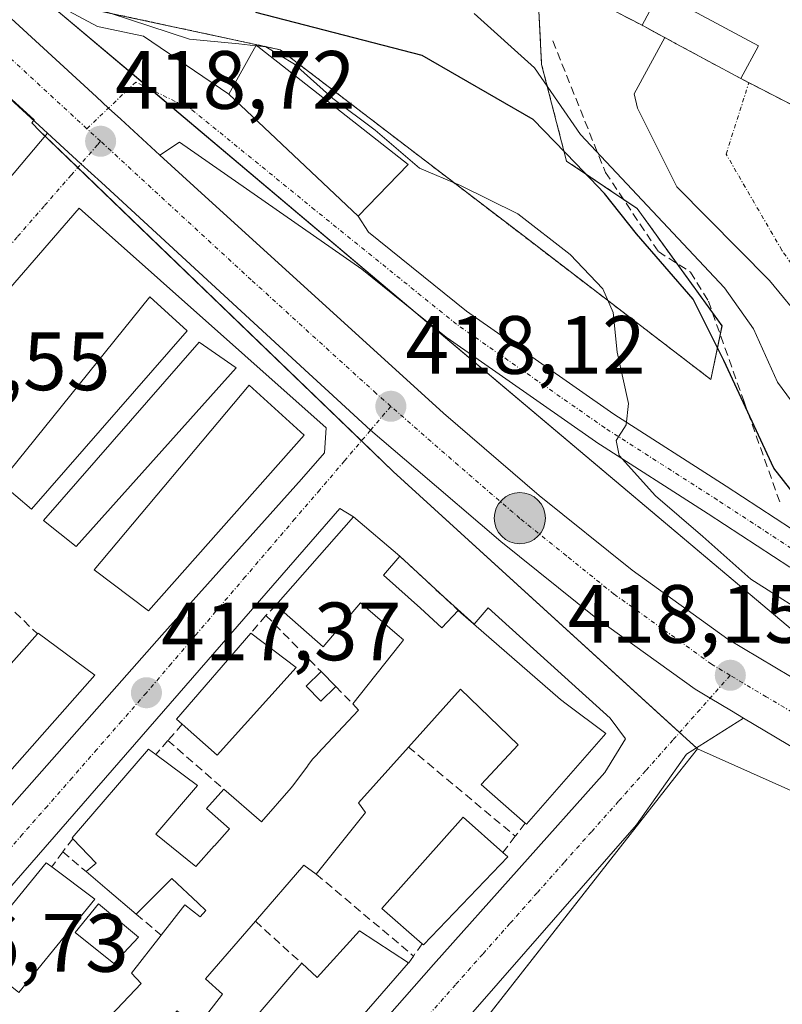
# Model space of a CAD drawing. Units: metres. Extents: x 580239 to 583682, y 4721957 to 4724310.
# Drawn here: x 580342 to 580435, y 4724000 to 4724120 of the extents above; entities that cross this region are included whole.
import ezdxf
from ezdxf.enums import TextEntityAlignment as Align

# ---------------------------------------------------------------- set-up
doc = ezdxf.new("R2010")
doc.units = ezdxf.units.M
doc.header["$MEASUREMENT"] = 0
for name, pattern in [('TRAZO_Y_PUNTO', [1, 0.5, -0.25, 0, -0.25]), ('TRAZOS', [0.75, 0.5, -0.25]), ('TRAZOSX2', [1.5, 1, -0.5])]:
    doc.linetypes.add(name, pattern=pattern)
for name, color, linetype, lineweight in [('Arbolado forestal', 92, 'TRAZOS', 0), ('Arbolado forestal CxS', 92, 'Continuous', 0), ('Carretera de calzada única', 19, 'Continuous', 13), ('Carretera de calzada única Cxs', 19, 'Continuous', 13), ('Carretera de calzada única eje', 19, 'TRAZO_Y_PUNTO', 0), ('Carátula', 7, 'Continuous', 5), ('Cementerio', 135, 'TRAZOSX2', 0), ('Cementerio Cxs', 135, 'Continuous', 0), ('Curva de nivel maestra', 36, 'Continuous', 30), ('Curva de nivel normal', 36, 'Continuous', 0), ('Edificación', 1, 'Continuous', 13), ('Edificación Cxs', 1, 'Continuous', 13), ('Edificación ligera', 1, 'Continuous', 0), ('Edificación ligera Cxs', 1, 'Continuous', 0), ('Muro lineal', 1, 'TRAZOSX2', 13), ('Núcleo urbano', 19, 'Continuous', 0), ('Núcleo urbano CxS', 19, 'Continuous', 0), ('Obra de contención lineal', 1, 'TRAZOSX2', 13), ('Punto de cota en terreno', 7, 'Continuous', 0), ('Punto kilométrico de carretera', 7, 'Continuous', 0), ('Rótulo de punto de cota en terreno', 19, 'Continuous', 0), ('Vía urbana Cxs', 5, 'Continuous', 0), ('Vía urbana eje', 5, 'TRAZO_Y_PUNTO', 0)]:
    doc.layers.add(name, color=color, linetype=linetype, lineweight=lineweight)
doc.styles.add('Arial', font='txt', dxfattribs={"height": 0.2})

# ---------------------------------------------------------------- blocks, each defined once
blk = doc.blocks.new('5PATER')
at = {"layer": 'Carátula', "linetype": 'Continuous', "lineweight": 5}
h = blk.add_hatch(color=250, dxfattribs=at)
edge = h.paths.add_edge_path()
edge.add_ellipse((0, 0.01), major_axis=(-1.33, -1.34), ratio=0.999422, start_angle=0, end_angle=360)
blk = doc.blocks.new('*U225')
at = {"layer": 'Vía urbana Cxs', "color": 5, "linetype": 'Continuous', "lineweight": 0}
blk.add_polyline3d([(580318.59, 4723999.8, 416.6), (580300.79, 4724014.78, 416.53), (580298.15, 4724016.94, 416.59), (580281.48, 4724031.7, 416.85), (580282.3, 4724032.63, 416.83), (580316.17, 4724070.88, 417.47), (580341.53, 4724100.97, 418.52), (580345.59, 4724105.78, 418.7), (580349.65, 4724102.05, 418.63), (580352.12, 4724099.78, 418.6), (580377.28, 4724076.63, 418.15), (580379.69, 4724074.41, 418.1), (580384.77, 4724069.75, 418.05), (580390.25, 4724065.07, 418.03), (580400.57, 4724056.27, 418.06), (580412.08, 4724047.01, 418.13), (580424.12, 4724038.35, 418.26), (580425.94, 4724037.27, 418.29), (580428.53, 4724035.73, 418.32), (580430.01, 4724034.85, 418.35), (580430.01, 4724034.85, 418.35), (580423.1, 4724030.49, 417.91), (580417.02, 4724021.89, 417.25), (580390.16, 4723991.2, 416.89)], dxfattribs=at)
for points in [[(580359.47, 4724044.91, 417.41), (580376.4, 4724063.83, 417.77), (580379.18, 4724067, 417.88), (580379.39, 4724070.03, 417.97), (580349.44, 4724096.69, 418.47), (580333.54, 4724078.38, 417.87), (580292.4, 4724031.41, 416.77), (580323.35, 4724004.03, 416.67), (580359.47, 4724044.91, 417.41)], [(580382.68, 4724059.24, 417.77), (580381.03, 4724060.25, 417.77), (580335.52, 4724008, 416.92), (580315.42, 4723984.58, 416.55), (580310.26, 4723978.5, 416.38), (580309.86, 4723976.25, 416.31), (580342.93, 4723947.81, 416.38), (580384.47, 4723995.96, 416.95), (580392.41, 4724004.96, 416.98), (580413.18, 4724028.24, 417.52), (580415.69, 4724032.34, 417.65), (580413.84, 4724034.85, 417.81), (580399.03, 4724048.22, 417.85), (580397.34, 4724046.22, 417.77), (580393.69, 4724049.5, 417.78), (580388.3, 4724054.49, 417.79), (580382.68, 4724059.24, 417.77)]]:
    blk.add_polyline3d(points, close=True, dxfattribs=at)
blk = doc.blocks.new('5HITCA')
at = {"layer": 'Carátula', "linetype": 'Continuous', "lineweight": 5}
h = blk.add_hatch(color=1, dxfattribs=at)
edge = h.paths.add_edge_path()
edge.add_arc((0, 0), 3.1, 0.0011, 360.0011)
at = {"layer": 'Carátula', "color": 250, "linetype": 'Continuous', "lineweight": 5}
blk.add_circle((0, 0, 0), 3.1, dxfattribs=at)

msp = doc.modelspace()

# ---------------------------------------------------------------- linework, layer by layer
at = {"layer": 'Arbolado forestal', "color": 92, "linetype": 'TRAZOS', "lineweight": 0}
msp.add_polyline3d([(580404.94, 4724125.47, 435.08), (580405.52, 4724114.09, 430.66), (580408.54, 4724102.4, 425.13), (580415.45, 4724097.75, 427.77), (580417.11, 4724096.63, 428.48), (580421.91, 4724089.99, 427.1), (580426.24, 4724084, 426.21), (580427.39, 4724082.41, 426.23), (580427.18, 4724081.36, 425.51), (580426.04, 4724075.91, 422.12), (580403.38, 4724093.27, 419.71), (580391.94, 4724102.02, 420.31), (580373.82, 4724115.89, 421.64), (580368.18, 4724117.11, 421.48), (580345.6, 4724121.97, 419.64)], dxfattribs=at)
at = {"layer": 'Arbolado forestal CxS', "color": 92, "linetype": 'Continuous', "lineweight": 0}
msp.add_polyline3d([(580404.94, 4724125.47, 435.08), (580405.52, 4724114.09, 430.66), (580408.54, 4724102.4, 425.13), (580417.11, 4724096.63, 428.48), (580427.4, 4724082.4, 426.23), (580426.04, 4724075.91, 422.12), (580403.38, 4724093.27, 419.71), (580391.94, 4724102.02, 420.31), (580373.82, 4724115.89, 421.64), (580368.18, 4724117.11, 421.48), (580345.09, 4724122.08, 419.56)], dxfattribs=at)
at = {"layer": 'Carretera de calzada única', "color": 19, "linetype": 'Continuous', "lineweight": 13}
for points in [[(580345.59, 4724105.78, 418.7), (580293.39, 4724153.8, 419.51), (580263.82, 4724182.11, 419.63), (580249.28, 4724197.01, 419.61), (580242.8, 4724204.69, 419.56), (580241.32, 4724206.8, 419.56), (580240.64, 4724207.76, 419.55)], [(580332.75, 4724127.44, 418.97), (580351.52, 4724110.19, 418.72), (580353, 4724108.83, 418.72), (580354.47, 4724107.47, 418.69), (580359.23, 4724103.1, 418.65)], [(580430.01, 4724034.85, 418.35), (580428.53, 4724035.73, 418.32), (580425.94, 4724037.27, 418.29), (580424.12, 4724038.35, 418.26), (580412.08, 4724047.01, 418.13), (580400.57, 4724056.27, 418.06), (580390.25, 4724065.07, 418.03), (580384.77, 4724069.75, 418.05), (580379.69, 4724074.41, 418.1), (580377.28, 4724076.63, 418.15), (580352.12, 4724099.78, 418.6), (580349.65, 4724102.05, 418.63), (580345.59, 4724105.78, 418.7)], [(580359.23, 4724103.1, 418.65), (580363.32, 4724099.34, 418.57), (580393.6, 4724071.82, 417.98), (580405.21, 4724061.85, 417.88), (580416.48, 4724052.77, 417.78), (580428.1, 4724044.43, 417.98), (580441.41, 4724036.51, 418.05)], [(580471.63, 4724015.56, 418.64), (580469.98, 4724016.11, 418.62), (580452.55, 4724023.13, 418.51), (580437.98, 4724030.1, 418.46), (580430.01, 4724034.85, 418.35)]]:
    msp.add_polyline3d(points, dxfattribs=at)
at = {"layer": 'Carretera de calzada única Cxs', "color": 19, "linetype": 'Continuous', "lineweight": 13}
for points in [[(580437.98, 4724030.1, 418.46), (580430.01, 4724034.85, 418.35), (580428.53, 4724035.73, 418.32), (580425.94, 4724037.27, 418.29), (580424.12, 4724038.35, 418.26), (580412.08, 4724047.01, 418.13), (580400.57, 4724056.27, 418.06), (580390.25, 4724065.07, 418.03), (580384.77, 4724069.75, 418.05), (580379.69, 4724074.41, 418.1), (580377.28, 4724076.63, 418.15), (580352.12, 4724099.78, 418.6), (580349.65, 4724102.05, 418.63), (580345.59, 4724105.78, 418.7), (580293.39, 4724153.8, 419.51)], [(580332.75, 4724127.44, 418.97), (580351.52, 4724110.19, 418.72), (580353, 4724108.83, 418.72), (580354.47, 4724107.47, 418.69), (580359.23, 4724103.1, 418.65), (580363.32, 4724099.34, 418.57), (580393.6, 4724071.82, 417.98), (580405.21, 4724061.85, 417.88), (580416.48, 4724052.77, 417.78), (580428.1, 4724044.43, 417.98), (580441.41, 4724036.51, 418.05)]]:
    msp.add_polyline3d(points, dxfattribs=at)
at = {"layer": 'Carretera de calzada única eje', "color": 19, "linetype": 'TRAZO_Y_PUNTO', "lineweight": 0}
for points in [[(580350.37, 4724106.32, 418.72), (580328.35, 4724126.57, 419.07), (580297.14, 4724155.26, 419.5), (580288.57, 4724163.34, 419.56), (580273.78, 4724177.5, 419.55), (580265.78, 4724185.3, 419.51), (580260.1, 4724191.1, 419.48), (580252.83, 4724198.56, 419.47), (580248.92, 4724203.08, 419.45), (580245.67, 4724206.92, 419.46), (580244.58, 4724208.44, 419.45), (580240.56, 4724214.43, 419.47)], [(580352.03, 4724104.79, 418.71), (580350.37, 4724106.32, 418.72)], [(580387.23, 4724072.65, 418.09), (580385.44, 4724074.22, 418.12), (580370.3, 4724087.99, 418.36), (580352.03, 4724104.79, 418.71)], [(580428.39, 4724040.02, 418.14), (580426.12, 4724041.39, 418.11), (580420.1, 4724045.72, 418.05), (580414.28, 4724049.89, 418.01), (580408.53, 4724054.52, 417.98), (580402.89, 4724059.07, 417.98), (580397.08, 4724064.05, 417.97), (580387.23, 4724072.65, 418.09)], [(580483.14, 4724015.58, 418.56), (580480.17, 4724016.57, 418.53), (580471.23, 4724019.52, 418.44), (580462.73, 4724022.93, 418.39), (580454.01, 4724026.44, 418.3), (580446.98, 4724029.82, 418.28), (580439.69, 4724033.31, 418.26), (580432.76, 4724037.43, 418.18), (580428.39, 4724040.02, 418.14)]]:
    msp.add_polyline3d(points, dxfattribs=at)
at = {"layer": 'Cementerio', "color": 135, "linetype": 'TRAZOSX2', "lineweight": 0}
for points in [[(580417.69, 4724118.86, 434.56), (580404.94, 4724125.47, 435.08), (580406.87, 4724128.49, 435.91)], [(580420.46, 4724117.37, 434.45), (580417.69, 4724118.86, 434.56)], [(580420.46, 4724117.37, 434.45), (580417.69, 4724118.86, 434.56)], [(580421.84, 4724116.62, 434.37), (580420.46, 4724117.37, 434.45)], [(580421.84, 4724116.62, 434.37), (580420.46, 4724117.37, 434.45)], [(580429.69, 4724112.39, 433.69), (580421.84, 4724116.62, 434.37)], [(580430.65, 4724111.9, 433.63), (580429.69, 4724112.39, 433.69)], [(580442.07, 4724106.01, 433.59), (580430.65, 4724111.9, 433.63)]]:
    msp.add_polyline3d(points, dxfattribs=at)
at = {"layer": 'Cementerio Cxs', "color": 135, "linetype": 'Continuous', "lineweight": 0}
msp.add_polyline3d([(580533.38, 4724143.01, 436.53), (580588.62, 4724115.94, 434.44), (580587.48, 4724113.72, 434.69), (580608.01, 4724103.32, 433.59), (580596.94, 4724081.31, 432.84), (580576.12, 4724091.56, 433.85), (580547.41, 4724035.56, 427.87), (580543.53, 4724037.59, 428.53), (580543.29, 4724037.1, 428.23), (580526.01, 4724045.73, 430.26), (580464.21, 4724076.76, 432.64), (580454.92, 4724080.93, 432.78), (580445.78, 4724086.05, 432.85), (580440.41, 4724088.8, 432.95), (580442.03, 4724092.01, 433.1), (580447.69, 4724103.21, 433.44), (580443.17, 4724105.47, 433.57), (580442.07, 4724106.01, 433.59), (580429.69, 4724112.39, 433.69), (580421.84, 4724116.62, 434.37), (580417.69, 4724118.86, 434.56), (580404.94, 4724125.47, 435.08)], dxfattribs=at)
at = {"layer": 'Curva de nivel maestra', "color": 36, "linetype": 'Continuous', "lineweight": 30}
msp.add_polyline3d([(580437.62, 4724060.1, 425), (580433.66, 4724065.16, 425), (580427.62, 4724078.2, 425), (580423.91, 4724085.64, 425), (580417.04, 4724093.56, 425), (580413.16, 4724098.46, 425), (580409.66, 4724102.12, 425), (580404.49, 4724107.45, 425), (580391.03, 4724115.2, 425), (580370.85, 4724120.4, 425)], dxfattribs=at)
at = {"layer": 'Curva de nivel normal', "color": 36, "linetype": 'Continuous', "lineweight": 0}
for points in [[(580302.88, 4724181.44, 420), (580304.88, 4724180.17, 420), (580306.83, 4724177.44, 420), (580307.58, 4724173.65, 420), (580307.44, 4724166.83, 420), (580307.92, 4724161.19, 420), (580309.08, 4724158.44, 420), (580310.32, 4724155.8, 420), (580312.62, 4724153.77, 420), (580315.04, 4724150.85, 420), (580316.45, 4724147.93, 420), (580318.2, 4724145.68, 420), (580320.72, 4724143.69, 420), (580325.28, 4724140.73, 420), (580330.5, 4724135.47, 420), (580333.02, 4724132.5, 420), (580336.7, 4724130.18, 420), (580343.74, 4724124.73, 420), (580350.86, 4724121.08, 420), (580362.8, 4724117.16, 420), (580368.81, 4724116.62, 420), (580370.86, 4724116.38, 420)], [(580397.32, 4724120.3, 430), (580404.66, 4724113.71, 430), (580410.23, 4724105.6, 430), (580427.7, 4724087.02, 430), (580431.21, 4724082.05, 430), (580434.13, 4724075.59, 430), (580438.63, 4724069.42, 430), (580444.73, 4724064.19, 430), (580449.83, 4724061.89, 430), (580462.7, 4724058.52, 430), (580469.09, 4724055.97, 430), (580474.85, 4724052.92, 430), (580485.72, 4724050.51, 430), (580493.4, 4724049.85, 430), (580497.33, 4724050.78, 430), (580501.81, 4724052.59, 430), (580506.45, 4724052.57, 430), (580508.97, 4724051.76, 430), (580514.4, 4724049.83, 430), (580524.46, 4724045.21, 430), (580532.02, 4724042.73, 430)], [(580370.86, 4724116.38, 420), (580370.98, 4724116.37, 420)], [(580370.98, 4724116.37, 420), (580372.07, 4724116.24, 420), (580375.53, 4724114.15, 420), (580380.2, 4724110, 420), (580385.31, 4724106.13, 420), (580390.72, 4724101.52, 420), (580395.66, 4724099.42, 420), (580402.62, 4724095.98, 420), (580408.99, 4724091.05, 420), (580412.92, 4724086.89, 420), (580414.2, 4724084.03, 420), (580414.66, 4724079.23, 420), (580416.04, 4724073, 420), (580415.78, 4724070.4, 420), (580414.57, 4724068.49, 420), (580414.91, 4724066.67, 420), (580419.34, 4724061.8, 420), (580425.08, 4724056.87, 420), (580430.89, 4724051.69, 420), (580439.43, 4724046.27, 420)]]:
    msp.add_polyline3d(points, dxfattribs=at)
at = {"layer": 'Edificación', "color": 1, "linetype": 'Continuous', "lineweight": 13}
for points in [[(580417.69, 4724118.86, 437.39), (580419.83, 4724122.82, 436.55), (580431.83, 4724116.35, 436.41)], [(580421.84, 4724116.62, 438.23), (580417.69, 4724118.86, 437.39)], [(580389.34, 4724101.99, 421.28), (580383.26, 4724095.72, 422.6), (580367.57, 4724110.5, 422.34), (580370.89, 4724116.44, 423), (580389.34, 4724101.99, 421.28)], [(580429.69, 4724112.39, 436.5), (580421.84, 4724116.62, 438.23)], [(580431.83, 4724116.35, 436.41), (580429.69, 4724112.39, 436.5)], [(580376.73, 4724069.16, 428.02), (580357.85, 4724047.84, 431.58), (580351.24, 4724052.84, 427.61), (580370.06, 4724075.23, 423.74), (580376.73, 4724069.16, 428.02)], [(580373.27, 4724048.55, 423.46), (580382.68, 4724059.24, 422.46), (580388.3, 4724054.49, 421.78)], [(580388.3, 4724054.49, 421.78), (580386.35, 4724052.18, 423.22)], [(580386.35, 4724052.18, 423.22), (580390.81, 4724048.16, 419.89), (580393.42, 4724045.8, 420.39), (580395.4, 4724047.91, 420.76)], [(580382.6, 4724036.58, 419.44), (580388.34, 4724043.8, 419.99), (580388.39, 4724043.86, 419.99), (580388.76, 4724044.32, 420.03), (580388, 4724044.98, 420.01), (580383.53, 4724048.84, 422.46), (580379.03, 4724043.49, 422.78), (580373.27, 4724048.55, 423.46)], [(580395.4, 4724047.91, 420.76), (580407.82, 4724037.09, 423.56), (580408.5, 4724036.58, 422.51), (580413.32, 4724032.99, 419.92), (580403.67, 4724021.99, 423.88), (580403.53, 4724022.1, 423.96)], [(580315.85, 4724012.97, 425.45), (580344.37, 4724045.06, 424.55)], [(580344.37, 4724045.06, 424.55), (580344.46, 4724045.16, 423.79), (580351.32, 4724040.04, 422.62)], [(580361.92, 4724034.11, 424.1), (580361.23, 4724034.73, 423.9), (580370.26, 4724045.16, 422.07)], [(580370.26, 4724045.16, 422.07), (580375.76, 4724040.99, 421.22)], [(580375.76, 4724040.99, 421.22), (580366.17, 4724030.36, 424.29), (580361.92, 4724034.11, 424.1)], [(580351.32, 4724040.04, 422.62), (580322.44, 4724007.33, 431.15), (580315.85, 4724012.97, 425.45)], [(580403.53, 4724022.1, 423.96), (580398.17, 4724026.79, 421.61), (580402.69, 4724031.6, 423.69), (580395.67, 4724038.36, 421.98), (580389.37, 4724031.34, 419.68)], [(580366.98, 4724026.22, 419.63), (580371.55, 4724022.25, 419.22), (580375.13, 4724026.38, 418.31), (580375.13, 4724026.39, 418.31), (580375.31, 4724026.59, 418.25), (580377.16, 4724029.07, 418.6), (580377.18, 4724029.1, 418.62), (580377.74, 4724029.85, 418.96), (580378.33, 4724030.48, 418.61), (580378.34, 4724030.5, 418.6), (580383.31, 4724035.81, 419.82), (580382.6, 4724036.58, 419.44)], [(580348.66, 4724020.22, 423.62), (580348.57, 4724020.33, 423.64), (580357.85, 4724031.07, 420.42), (580358.73, 4724030.42, 422.59)], [(580389.37, 4724031.34, 419.68), (580383.31, 4724024.55, 419.94), (580384.14, 4724023.4, 419.86), (580378.19, 4724015.91, 419.37)], [(580358.73, 4724030.42, 422.59), (580363.8, 4724026.66, 422.76), (580358.71, 4724020.76, 423.22), (580363.58, 4724016.83, 418.63), (580365.82, 4724019.34, 419.3), (580365.84, 4724019.37, 419.33), (580367.65, 4724021.4, 419.69), (580364.88, 4724023.88, 418.17), (580366.98, 4724026.22, 419.63)], [(580391.03, 4724007.46, 422.01), (580386.12, 4724011.74, 423.51), (580395.98, 4724022.82, 421.96), (580400.82, 4724018.55, 421.16)], [(580350.26, 4724016.24, 420.76), (580351.5, 4724017.24, 424.01), (580348.66, 4724020.22, 423.62)], [(580401.42, 4724018.01, 419.15), (580391.19, 4724007.33, 421.53), (580391.03, 4724007.46, 422.01)], [(580400.82, 4724018.55, 421.16), (580401.42, 4724018.01, 419.15)], [(580336.34, 4724006.18, 423.38), (580345.43, 4724017.31, 420.33), (580346.1, 4724016.82, 421.13)], [(580346.1, 4724016.82, 421.13), (580351.32, 4724012.9, 422.76)], [(580378.19, 4724015.91, 419.37), (580376.66, 4724017, 419.9), (580370.8, 4724010.22, 418.81)], [(580356.36, 4724011.07, 419.12), (580352.84, 4724014.05, 420.51), (580350.26, 4724016.24, 420.76)], [(580359.37, 4724008.51, 418.62), (580362.26, 4724012.19, 418.7), (580364.12, 4724010.73, 419.23), (580364.78, 4724011.53, 419.24), (580363.86, 4724012.4, 419.04), (580360.67, 4724015.39, 418.53), (580356.36, 4724011.07, 419.12)], [(580351.32, 4724012.9, 422.76), (580342.1, 4724001.57, 423.69), (580336.34, 4724006.18, 423.38)], [(580370.8, 4724010.22, 418.81), (580364.76, 4724003.24, 419.08), (580366.8, 4724001.38, 418.1), (580363.67, 4723997.29, 418.04), (580361.3, 4723999.33, 419.17), (580358.35, 4723996, 418.92), (580359.44, 4723994.98, 418.8), (580357.21, 4723992.39, 418.8), (580353.25, 4723987.78, 419.06), (580347.67, 4723981.29, 418.31)], [(580336.21, 4723979.36, 417.2), (580338.44, 4723976.55, 419.21), (580341.31, 4723980.38, 419.17), (580339.28, 4723982.09, 418.98), (580344.76, 4723989.03, 419.23), (580344.35, 4723989.33, 419.19), (580347.19, 4723992.89, 418.67), (580347.27, 4723992.99, 418.67), (580346.75, 4723993.41, 418.05), (580350.56, 4723998.18, 418.65), (580351.76, 4723997.22, 419), (580356.94, 4724002.66, 419), (580355.79, 4724003.93, 418.6), (580359.37, 4724008.51, 418.62)], [(580376.42, 4724005.11, 419.27), (580378.3, 4724003.4, 423.5), (580383.44, 4724009.06, 420.56), (580389.39, 4724005.16, 417.89)], [(580378.89, 4723994.59, 423.75), (580377.22, 4723995.81, 423.97), (580375.46, 4723994.08, 417.65), (580370.66, 4723998.39, 419.43), (580376.42, 4724005.11, 419.27)], [(580389.39, 4724005.16, 417.89), (580379.67, 4723994.01, 423.53), (580378.89, 4723994.59, 423.75)]]:
    msp.add_polyline3d(points, dxfattribs=at)
at = {"layer": 'Edificación Cxs', "color": 1, "linetype": 'Continuous', "lineweight": 13}
for points in [[(580431.83, 4724116.35, 436.41), (580429.69, 4724112.39, 436.5), (580421.84, 4724116.62, 438.23), (580417.69, 4724118.86, 437.39), (580419.83, 4724122.82, 436.55), (580431.83, 4724116.35, 436.41)], [(580389.34, 4724101.99, 421.28), (580383.26, 4724095.72, 422.6), (580367.57, 4724110.5, 422.34), (580370.89, 4724116.44, 423), (580389.34, 4724101.99, 421.28)], [(580376.73, 4724069.16, 428.02), (580357.85, 4724047.84, 431.59), (580351.24, 4724052.84, 427.61), (580370.06, 4724075.23, 423.74), (580376.73, 4724069.16, 428.02)], [(580351.32, 4724040.04, 422.62), (580322.44, 4724007.33, 431.15), (580315.85, 4724012.97, 425.45), (580344.37, 4724045.06, 424.54), (580344.46, 4724045.16, 423.79), (580351.32, 4724040.04, 422.62)], [(580375.76, 4724040.99, 421.22), (580366.17, 4724030.36, 424.29), (580361.92, 4724034.11, 424.1), (580361.23, 4724034.73, 423.9), (580370.26, 4724045.16, 422.07), (580375.76, 4724040.99, 421.22)], [(580401.42, 4724018.01, 419.15), (580391.19, 4724007.33, 421.53), (580391.03, 4724007.46, 422.01), (580386.12, 4724011.74, 423.51), (580395.98, 4724022.82, 421.96), (580400.82, 4724018.55, 421.16), (580401.42, 4724018.01, 419.15)], [(580351.32, 4724012.9, 422.76), (580342.1, 4724001.57, 423.69), (580336.34, 4724006.18, 423.38), (580345.43, 4724017.31, 420.33), (580346.1, 4724016.82, 421.13), (580351.32, 4724012.9, 422.76)], [(580389.39, 4724005.16, 417.89), (580379.67, 4723994.01, 423.53), (580378.89, 4723994.59, 423.75), (580377.22, 4723995.81, 423.97), (580375.46, 4723994.08, 417.65), (580370.66, 4723998.39, 419.43), (580376.42, 4724005.11, 419.27), (580378.3, 4724003.4, 423.5), (580383.44, 4724009.06, 420.56), (580389.39, 4724005.16, 417.89)]]:
    msp.add_polyline3d(points, close=True, dxfattribs=at)
msp.add_polyline3d([(580351.76, 4723997.22, 419), (580356.94, 4724002.66, 419), (580355.79, 4724003.93, 418.6), (580359.37, 4724008.51, 418.62), (580362.26, 4724012.19, 418.7), (580364.12, 4724010.73, 419.23), (580364.78, 4724011.53, 419.24), (580363.86, 4724012.4, 419.04), (580360.67, 4724015.39, 418.53), (580356.36, 4724011.07, 419.12), (580352.84, 4724014.05, 420.51), (580350.26, 4724016.24, 420.76), (580351.5, 4724017.24, 424.01), (580348.66, 4724020.22, 423.62), (580348.57, 4724020.33, 423.64), (580357.85, 4724031.07, 420.42), (580358.73, 4724030.42, 422.59), (580363.8, 4724026.66, 422.76), (580358.71, 4724020.76, 423.22), (580363.58, 4724016.83, 418.63), (580365.82, 4724019.34, 419.3), (580365.84, 4724019.37, 419.33), (580367.65, 4724021.4, 419.69), (580364.88, 4724023.88, 418.17), (580366.98, 4724026.22, 419.63), (580371.55, 4724022.25, 419.22), (580375.13, 4724026.38, 418.31), (580375.13, 4724026.39, 418.31), (580375.31, 4724026.59, 418.25), (580377.16, 4724029.07, 418.6), (580377.18, 4724029.1, 418.62), (580377.74, 4724029.85, 418.96), (580378.33, 4724030.48, 418.61), (580378.34, 4724030.5, 418.6), (580383.31, 4724035.81, 419.82), (580382.6, 4724036.58, 419.44), (580388.34, 4724043.8, 419.99), (580388.39, 4724043.86, 419.99), (580388.76, 4724044.32, 420.03), (580388, 4724044.98, 420.01), (580383.53, 4724048.84, 422.46), (580379.03, 4724043.49, 422.78), (580373.27, 4724048.55, 423.46), (580382.68, 4724059.24, 422.46), (580388.3, 4724054.49, 421.78), (580386.35, 4724052.18, 423.22), (580386.35, 4724052.18, 423.22), (580390.81, 4724048.16, 419.89), (580393.42, 4724045.8, 420.39), (580395.4, 4724047.91, 420.76), (580407.82, 4724037.09, 423.56), (580408.5, 4724036.58, 422.51), (580413.32, 4724032.99, 419.92), (580403.67, 4724021.99, 423.88), (580403.53, 4724022.1, 423.96), (580398.17, 4724026.79, 421.61), (580402.69, 4724031.6, 423.69), (580395.67, 4724038.36, 421.98), (580389.37, 4724031.34, 419.69), (580383.31, 4724024.55, 419.94), (580384.14, 4724023.4, 419.86), (580378.19, 4724015.91, 419.37), (580376.66, 4724017, 419.9), (580370.8, 4724010.22, 418.81), (580364.76, 4724003.24, 419.08), (580366.8, 4724001.38, 418.1), (580363.67, 4723997.29, 418.04)], dxfattribs=at)
at = {"layer": 'Edificación ligera', "color": 1, "linetype": 'Continuous', "lineweight": 0}
for points in [[(580362.51, 4724081.82, 420.42), (580343.64, 4724060.19, 420.32), (580339.8, 4724063.4, 420.03), (580357.98, 4724085.93, 421.07), (580362.51, 4724081.82, 420.42)], [(580368.46, 4724077.34, 420.54), (580349.07, 4724055.65, 419.12), (580345.1, 4724058.79, 420.69), (580363.98, 4724080.42, 420.49), (580368.46, 4724077.34, 420.54)], [(580380.55, 4724038.67, 418.88), (580378.74, 4724036.89, 418.03), (580376.96, 4724038.71, 419.94), (580378.77, 4724040.49, 419.04)], [(580378.77, 4724040.49, 419.04), (580380.55, 4724038.67, 418.88)], [(580356.62, 4724008.29, 419.33), (580353.62, 4724005.09, 418.96), (580348.94, 4724008.86, 423.13), (580351.76, 4724012.33, 423.03), (580356.62, 4724008.29, 419.33)]]:
    msp.add_polyline3d(points, dxfattribs=at)
at = {"layer": 'Edificación ligera Cxs', "color": 1, "linetype": 'Continuous', "lineweight": 0}
for points in [[(580362.51, 4724081.82, 420.42), (580343.64, 4724060.19, 420.32), (580339.8, 4724063.4, 420.03), (580357.98, 4724085.93, 421.07), (580362.51, 4724081.82, 420.42)], [(580368.46, 4724077.34, 420.54), (580349.07, 4724055.65, 419.12), (580345.1, 4724058.79, 420.69), (580363.98, 4724080.42, 420.49), (580368.46, 4724077.34, 420.54)], [(580380.55, 4724038.67, 418.88), (580378.74, 4724036.89, 418.03), (580376.96, 4724038.71, 419.94), (580378.77, 4724040.49, 419.04), (580380.55, 4724038.67, 418.88)], [(580356.62, 4724008.29, 419.33), (580353.62, 4724005.09, 418.96), (580348.94, 4724008.86, 423.13), (580351.76, 4724012.33, 423.03), (580356.62, 4724008.29, 419.33)]]:
    msp.add_polyline3d(points, close=True, dxfattribs=at)
at = {"layer": 'Muro lineal', "color": 1, "linetype": 'TRAZOSX2', "lineweight": 13}
for points in [[(580406.87, 4724128.49, 439.36), (580404.94, 4724125.47, 439.62), (580417.69, 4724118.86, 437.39), (580421.84, 4724116.62, 438.23)], [(580429.69, 4724112.39, 436.5), (580442.07, 4724106.01, 436.95)], [(580388.3, 4724054.49, 421.78), (580395.4, 4724047.91, 420.76)], [(580341.62, 4724047.7, 418.37), (580344.37, 4724045.06, 424.55)], [(580373.27, 4724048.55, 423.46), (580372.08, 4724047.3, 421.87)], [(580372.08, 4724047.3, 421.87), (580370.26, 4724045.16, 422.07)], [(580372.08, 4724047.3, 421.87), (580378.77, 4724040.49, 419.04)], [(580380.55, 4724038.67, 418.88), (580382.6, 4724036.58, 419.44)], [(580361.92, 4724034.11, 424.1), (580360.19, 4724032.13, 418.49)], [(580360.19, 4724032.13, 418.49), (580358.73, 4724030.42, 422.59)], [(580360.19, 4724032.13, 418.49), (580366.98, 4724026.22, 419.63)], [(580389.37, 4724031.34, 419.68), (580402.32, 4724020.52, 419.44)], [(580403.53, 4724022.1, 423.96), (580402.32, 4724020.52, 419.44)], [(580348.66, 4724020.22, 423.62), (580347.44, 4724018.63, 418.64)], [(580402.32, 4724020.52, 419.44), (580400.82, 4724018.55, 421.16)], [(580347.44, 4724018.63, 418.64), (580346.1, 4724016.82, 421.13)], [(580347.44, 4724018.63, 418.64), (580350.26, 4724016.24, 420.76)], [(580378.19, 4724015.91, 419.37), (580389.98, 4724005.99, 417.1)], [(580356.36, 4724011.07, 419.12), (580359.37, 4724008.51, 418.62)], [(580370.8, 4724010.22, 418.81), (580376.42, 4724005.11, 419.27)], [(580391.03, 4724007.46, 422.01), (580389.98, 4724005.99, 417.1)], [(580389.98, 4724005.99, 417.1), (580389.39, 4724005.16, 417.89)]]:
    msp.add_polyline3d(points, dxfattribs=at)
at = {"layer": 'Núcleo urbano', "color": 19, "linetype": 'Continuous', "lineweight": 0}
for points in [[(580424.41, 4724031.12, 418.07), (580424.29, 4724031.24, 418.06), (580422.25, 4724033.1, 418), (580387.52, 4724064.75, 417.95), (580383.67, 4724068.46, 417.98), (580349.25, 4724101.6, 418.6), (580345.29, 4724105.42, 418.68), (580344.66, 4724106.03, 418.7), (580343.67, 4724107.03, 418.72), (580343.92, 4724107.32, 418.73), (580343.98, 4724107.39, 418.74), (580335.79, 4724114.79, 418.9), (580291.48, 4724154.84, 419.51), (580262.57, 4724178.89, 419.65), (580260.56, 4724176.55, 419.66), (580260.25, 4724176.18, 419.66)], [(580424.41, 4724031.12, 418.07), (580424.29, 4724031.24, 418.06), (580422.25, 4724033.1, 418), (580387.52, 4724064.75, 417.95), (580383.67, 4724068.46, 417.98), (580349.25, 4724101.6, 418.6), (580345.29, 4724105.42, 418.68), (580344.66, 4724106.03, 418.7), (580343.67, 4724107.03, 418.72), (580343.92, 4724107.32, 418.73), (580343.98, 4724107.39, 418.74), (580335.79, 4724114.79, 418.9), (580291.48, 4724154.84, 419.51), (580262.57, 4724178.89, 419.65), (580260.56, 4724176.55, 419.66), (580260.25, 4724176.18, 419.66)], [(580404.94, 4724125.47, 435.08), (580405.52, 4724114.09, 430.66), (580408.54, 4724102.4, 425.13), (580415.45, 4724097.75, 427.77), (580417.11, 4724096.63, 428.48), (580421.91, 4724089.99, 427.1), (580426.24, 4724084, 426.21), (580427.39, 4724082.41, 426.23), (580427.18, 4724081.36, 425.51), (580426.04, 4724075.91, 422.12), (580403.38, 4724093.27, 419.71), (580391.94, 4724102.02, 420.31), (580373.82, 4724115.89, 421.64), (580368.18, 4724117.11, 421.48), (580345.6, 4724121.97, 419.64)], [(580435.96, 4724045.51, 418.85), (580390.18, 4724084.08, 419.07), (580358.16, 4724111.06, 418.87), (580345.09, 4724122.08, 419.56)], [(580435.96, 4724045.51, 418.85), (580390.18, 4724084.08, 419.07), (580358.16, 4724111.06, 418.87), (580345.09, 4724122.08, 419.56)], [(580343.18, 4723927.51, 416.35), (580346.47, 4723931.71, 416.62), (580346.57, 4723931.84, 416.62), (580347.35, 4723932.84, 416.61), (580348.05, 4723933.73, 416.61), (580422.12, 4724028.2, 417.67), (580424.41, 4724031.12, 418.07)], [(580343.18, 4723927.51, 416.35), (580346.47, 4723931.71, 416.62), (580346.57, 4723931.84, 416.62), (580347.35, 4723932.84, 416.61), (580348.05, 4723933.73, 416.61), (580422.12, 4724028.2, 417.67), (580424.41, 4724031.12, 418.07)], [(580424.41, 4724031.12, 418.07), (580446.35, 4724021.34, 418.34), (580468.85, 4724009.82, 418.25), (580482.56, 4724002.68, 418.23), (580483.59, 4724002.49, 418.25), (580500.18, 4723999.35, 418.48), (580502.87, 4723998.84, 418.41), (580513.02, 4723998.84, 417.67), (580517.68, 4723998.84, 417.28), (580537.43, 4723998.84, 416.43), (580547.31, 4723999.93, 416.45), (580583.53, 4724006.52, 416.95), (580584.94, 4724005.89, 416.52)], [(580424.41, 4724031.12, 418.07), (580446.35, 4724021.34, 418.34), (580468.85, 4724009.82, 418.25), (580482.56, 4724002.68, 418.23), (580483.59, 4724002.49, 418.25), (580500.18, 4723999.35, 418.48), (580502.87, 4723998.84, 418.41), (580513.02, 4723998.84, 417.67), (580517.68, 4723998.84, 417.28), (580537.43, 4723998.84, 416.43), (580547.31, 4723999.93, 416.45), (580583.53, 4724006.52, 416.95), (580584.94, 4724005.89, 416.52)]]:
    msp.add_polyline3d(points, dxfattribs=at)
at = {"layer": 'Núcleo urbano CxS', "color": 19, "linetype": 'Continuous', "lineweight": 0}
for points in [[(580446.35, 4724021.34, 418.34), (580424.41, 4724031.12, 418.07), (580387.52, 4724064.75, 417.95), (580344.66, 4724106.03, 418.7), (580343.67, 4724107.03, 418.72), (580343.98, 4724107.39, 418.74), (580291.48, 4724154.84, 419.51)], [(580291.48, 4724154.84, 419.51), (580343.98, 4724107.39, 418.74), (580343.67, 4724107.03, 418.72), (580344.66, 4724106.03, 418.7), (580387.52, 4724064.75, 417.95), (580424.41, 4724031.12, 418.07), (580424.41, 4724031.12, 418.07), (580422.12, 4724028.2, 417.67), (580346.47, 4723931.71, 416.62)], [(580435.96, 4724045.51, 418.85), (580345.09, 4724122.08, 419.56), (580368.18, 4724117.11, 421.48), (580373.82, 4724115.89, 421.64), (580391.94, 4724102.02, 420.31), (580403.38, 4724093.27, 419.71), (580426.04, 4724075.91, 422.12), (580427.4, 4724082.4, 426.23), (580417.11, 4724096.63, 428.48), (580408.54, 4724102.4, 425.13), (580405.52, 4724114.09, 430.66), (580404.94, 4724125.47, 435.08)], [(580345.09, 4724122.08, 419.56), (580435.96, 4724045.51, 418.85), (580445.91, 4724038.94, 418.24), (580495.17, 4724019.62, 418.65), (580515.22, 4724017.35, 419.15), (580540.07, 4724017.84, 419.98), (580657.29, 4724034.08, 420.09), (580686.02, 4724040.15, 421.22), (580697.16, 4724046.4, 422.63), (580721.96, 4724067.41, 422.51), (580723.47, 4724065.68, 421.67), (580740.14, 4724082.82, 421.79), (580741.79, 4724084.51, 421.92), (580745.47, 4724087.39, 422.44), (580767.74, 4724104.86, 423.14), (580799.79, 4724124.71, 422.35)], [(580439.76, 4723871.54, 415.04), (580422.21, 4723867.7, 415.34), (580403.55, 4723875.92, 415.27), (580343.18, 4723927.51, 416.35), (580346.47, 4723931.71, 416.62), (580422.12, 4724028.2, 417.67), (580424.41, 4724031.12, 418.07), (580446.35, 4724021.34, 418.34)]]:
    msp.add_polyline3d(points, dxfattribs=at)
at = {"layer": 'Obra de contención lineal', "color": 1, "linetype": 'TRAZOSX2', "lineweight": 13}
msp.add_polyline3d([(580406.87, 4724116.97, 436.39), (580413.26, 4724101.02, 432.63), (580419.67, 4724091.42, 431.91), (580423.57, 4724088.93, 432.1), (580425.74, 4724085.41, 433.35), (580430.03, 4724073.31, 428.53), (580434.52, 4724060.71, 425.34)], dxfattribs=at)
at = {"layer": 'Vía urbana Cxs', "color": 5, "linetype": 'Continuous', "lineweight": 0}
for points in [[(580332.75, 4724127.44, 418.97), (580335.26, 4724129.58, 419.46), (580342.27, 4724123.75, 419.13), (580351.66, 4724118.73, 419.1), (580357.22, 4724117.54, 419.64), (580367.57, 4724110.5, 419.3)], [(580435.63, 4724053.16, 421.18), (580425.72, 4724059.63, 420.44), (580412.1, 4724068.36, 419.91), (580412.03, 4724068.4, 419.92), (580394.04, 4724080.97, 418.98), (580393.93, 4724081.06, 418.98), (580383.73, 4724089.29, 418.98), (580361.59, 4724104.7, 418.73), (580359.23, 4724103.1, 418.65), (580359.23, 4724103.1, 418.65), (580354.47, 4724107.47, 418.69), (580353, 4724108.83, 418.72), (580351.52, 4724110.19, 418.72), (580332.75, 4724127.44, 418.97)], [(580332.75, 4724127.44, 418.97), (580351.52, 4724110.19, 418.72), (580353, 4724108.83, 418.72), (580354.47, 4724107.47, 418.69), (580359.23, 4724103.1, 418.65)], [(580342.27, 4724123.75, 419.13), (580351.66, 4724118.73, 419.1), (580357.22, 4724117.54, 419.64), (580367.57, 4724110.5, 419.3), (580383.26, 4724095.72, 419.35), (580384.53, 4724093.79, 419.34), (580396.39, 4724084.21, 419.24), (580414.29, 4724071.71, 419.91), (580427.89, 4724062.99, 420.91), (580437.79, 4724056.52, 422.51)], [(580383.26, 4724095.72, 419.35), (580384.53, 4724093.79, 419.34), (580396.39, 4724084.21, 419.24), (580414.29, 4724071.71, 419.91), (580427.89, 4724062.99, 420.91), (580437.79, 4724056.52, 422.51), (580443.95, 4724052.8, 422.35), (580447.21, 4724051.6, 422.85), (580453.8, 4724050.18, 423.14), (580472.31, 4724046.61, 425.23), (580495.16, 4724041.98, 427.24), (580506.49, 4724040.14, 428.11), (580509.26, 4724039.73, 428.34), (580509.75, 4724040.41, 428.45), (580506.84, 4724046.76, 429.04), (580446.12, 4724072.16, 432.6), (580433.16, 4724087.9, 432.69), (580421.91, 4724099.28, 433.34), (580417.15, 4724108.81, 433.86), (580416.75, 4724110.53, 434.02), (580420.46, 4724117.37, 434.45)], [(580446.12, 4724072.16, 432.6), (580433.16, 4724087.9, 432.69), (580421.91, 4724099.28, 433.34), (580417.15, 4724108.81, 433.86), (580416.75, 4724110.53, 434.02), (580420.46, 4724117.37, 434.45), (580421.84, 4724116.62, 434.37), (580429.69, 4724112.39, 433.69), (580442.07, 4724106.01, 433.59)], [(580420.46, 4724117.37, 434.45), (580421.84, 4724116.62, 434.37)], [(580420.46, 4724117.37, 434.45), (580421.84, 4724116.62, 434.37)], [(580421.84, 4724116.62, 434.37), (580429.69, 4724112.39, 433.69)], [(580429.69, 4724112.39, 433.69), (580442.07, 4724106.01, 433.59)], [(580367.57, 4724110.5, 419.3), (580383.26, 4724095.72, 419.35)], [(580341.53, 4724100.97, 418.52), (580345.59, 4724105.78, 418.7)], [(580430.01, 4724034.85, 418.35), (580428.53, 4724035.73, 418.32), (580425.94, 4724037.27, 418.29), (580424.12, 4724038.35, 418.26), (580412.08, 4724047.01, 418.13), (580400.57, 4724056.27, 418.06), (580390.25, 4724065.07, 418.03), (580384.77, 4724069.75, 418.05), (580379.69, 4724074.41, 418.1), (580377.28, 4724076.63, 418.15), (580352.12, 4724099.78, 418.6), (580349.65, 4724102.05, 418.63), (580345.59, 4724105.78, 418.7)], [(580435.63, 4724053.16, 421.18), (580425.72, 4724059.63, 420.44), (580412.1, 4724068.36, 419.91), (580412.03, 4724068.4, 419.92), (580394.04, 4724080.97, 418.98), (580393.93, 4724081.06, 418.98), (580383.73, 4724089.29, 418.98), (580361.59, 4724104.7, 418.73), (580359.23, 4724103.1, 418.65)], [(580359.47, 4724044.91, 417.41), (580376.4, 4724063.83, 417.77), (580379.18, 4724067, 417.88), (580379.39, 4724070.03, 417.97), (580349.44, 4724096.69, 418.47), (580333.54, 4724078.38, 417.87), (580292.4, 4724031.41, 416.77), (580323.35, 4724004.03, 416.67), (580359.47, 4724044.91, 417.41)], [(580382.68, 4724059.24, 417.77), (580381.03, 4724060.25, 417.77), (580335.52, 4724008, 416.92), (580315.42, 4723984.58, 416.55), (580310.26, 4723978.5, 416.38), (580309.86, 4723976.25, 416.31), (580342.93, 4723947.81, 416.38), (580384.47, 4723995.96, 416.95), (580392.41, 4724004.96, 416.98), (580413.18, 4724028.24, 417.52), (580415.69, 4724032.34, 417.65), (580413.84, 4724034.85, 417.81), (580399.03, 4724048.22, 417.85), (580397.34, 4724046.22, 417.77)], [(580388.3, 4724054.49, 417.79), (580382.68, 4724059.24, 417.77)], [(580393.69, 4724049.5, 417.78), (580388.3, 4724054.49, 417.79)], [(580397.34, 4724046.22, 417.77), (580393.69, 4724049.5, 417.78)], [(580430.01, 4724034.85, 418.35), (580423.1, 4724030.49, 417.91), (580417.02, 4724021.89, 417.25), (580390.16, 4723991.2, 416.89), (580370.85, 4723968.84, 416.59), (580346.12, 4723939.68, 416.54)]]:
    msp.add_polyline3d(points, dxfattribs=at)
at = {"layer": 'Vía urbana eje', "color": 5, "linetype": 'TRAZO_Y_PUNTO', "lineweight": 0}
for points in [[(580515.85, 4724043.51, 429.03), (580512.89, 4724037.17, 428.29), (580506.18, 4724038.16, 427.8), (580494.8, 4724040.01, 426.85), (580471.92, 4724044.64, 424.62), (580453.4, 4724048.22, 422.61), (580446.65, 4724049.67, 422.41), (580443.08, 4724050.99, 421.95), (580436.73, 4724054.83, 421.66), (580426.81, 4724061.31, 420.62), (580413.18, 4724070.04, 419.92), (580395.19, 4724082.61, 419.18), (580377.99, 4724096.5, 419.19), (580363.04, 4724108.67, 419.02), (580356.29, 4724111.98, 418.83), (580350.37, 4724106.32, 418.72)], [(580515.85, 4724043.51, 429.03), (580491.75, 4724056.63, 430.76), (580439, 4724085.51, 432.83), (580434.64, 4724091.59, 433.01), (580427.89, 4724103.24, 433.36), (580430.65, 4724111.9, 433.63)], [(580352.03, 4724104.79, 418.71), (580351.66, 4724104.36, 418.71), (580348.46, 4724100.69, 418.56), (580345.19, 4724096.93, 418.42), (580341.92, 4724093.18, 418.32), (580338.66, 4724089.43, 418.22), (580332.12, 4724081.93, 417.93), (580328.85, 4724078.17, 417.75), (580325.57, 4724074.42, 417.61), (580322.3, 4724070.66, 417.51)], [(580387.23, 4724072.65, 418.09), (580384.77, 4724069.75, 418.05), (580381.6, 4724066.04, 417.85), (580378.6, 4724062.51, 417.75), (580375.6, 4724059.01, 417.67), (580372.58, 4724055.49, 417.64), (580369.58, 4724051.98, 417.57), (580363.58, 4724044.94, 417.46), (580360.58, 4724041.43, 417.39), (580357.58, 4724037.91, 417.36)], [(580428.39, 4724040.02, 418.14), (580424.73, 4724035.9, 418.25), (580421.44, 4724032.18, 417.87), (580418.14, 4724028.48, 417.56), (580414.85, 4724024.76, 417.4), (580411.55, 4724021.06, 417.26), (580408.26, 4724017.35, 417.15), (580404.96, 4724013.65, 417.11), (580401.67, 4724009.93, 417.07), (580398.37, 4724006.23, 417.01), (580395.08, 4724002.51, 416.99), (580391.78, 4723998.81, 417.03)], [(580357.58, 4724037.91, 417.36), (580354.58, 4724034.48, 417.28), (580351.57, 4724031.05, 417.22), (580348.57, 4724027.6, 417.19), (580345.57, 4724024.18, 417.12), (580342.55, 4724020.75, 417.06), (580339.55, 4724017.31, 417), (580336.55, 4724013.88, 416.93), (580333.55, 4724010.43, 416.88), (580330.53, 4724007.01, 416.83), (580327.53, 4724003.58, 416.74), (580324.53, 4724000.14, 416.72)]]:
    msp.add_polyline3d(points, dxfattribs=at)

# ---------------------------------------------------------------- block references
at = {"layer": 'Punto de cota en terreno', "linetype": 'Continuous', "lineweight": 0}
for p in [(580352.03, 4724104.79, 418.72), (580387.23, 4724072.65, 418.12), (580428.4, 4724040.03, 418.15), (580357.59, 4724037.91, 417.37)]:
    msp.add_blockref('5PATER', p, dxfattribs=at)
at = {"layer": 'Punto kilométrico de carretera', "linetype": 'Continuous', "lineweight": 0}
msp.add_blockref('5HITCA', (580402.87, 4724059.09, 417.97), dxfattribs=at)
at = {"layer": 'Vía urbana Cxs', "color": 5, "linetype": 'Continuous', "lineweight": 0}
msp.add_blockref('*U225', (0, 0), dxfattribs=at)

# ---------------------------------------------------------------- texts
at = {"layer": 'Rótulo de punto de cota en terreno', "color": 19, "linetype": 'Continuous', "lineweight": 0, "style": 'Arial'}
for s, p in [('418,72', (580353.79, 4724106.55)), ('418,12', (580388.99, 4724074.41)), ('417,55', (580324.07, 4724072.42)), ('418,15', (580408.68, 4724041.79)), ('417,37', (580359.35, 4724039.67)), ('416,73', (580326.29, 4724001.9))]:
    msp.add_text(s, height=7, dxfattribs=at).set_placement(p, align=Align.BOTTOM_LEFT)

doc.saveas('drawing.dxf')
